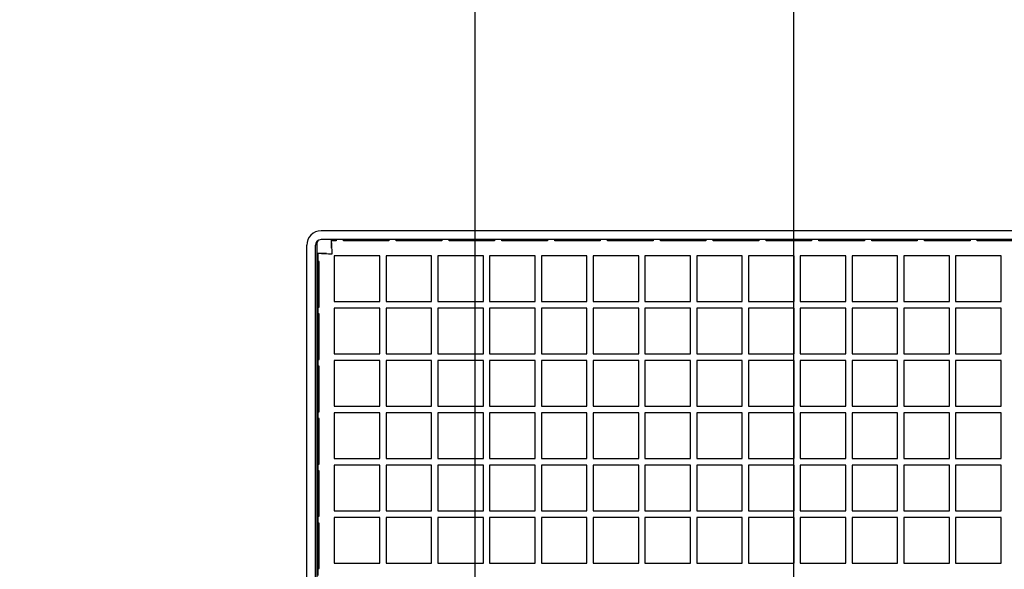
# Model space of a CAD drawing. Units: inches. Extents: x 0.7 to 15.8, y 0.7 to 10.5.
# Drawn here: x 9.7 to 9.8, y 2.3 to 2.4 of the extents above; entities that cross this region are included whole.
import ezdxf

# ---------------------------------------------------------------- set-up
doc = ezdxf.new("R2010")
doc.units = ezdxf.units.IN
doc.header["$MEASUREMENT"] = 0
doc.layers.add('FORMAT', color=7, linetype='Continuous')
doc.styles.add('SLDTEXTSTYLE0', font='TXT', dxfattribs={"width": 0.605})
doc.dimstyles.new('SLDDIMSTYLE0', dxfattribs={"dimtxt": 0.08, "dimasz": 0.13, "dimexe": 0, "dimexo": 0.0625, "dimgap": 0.02, "dimtad": 0, "dimtih": 1, "dimtoh": 1, "dimdec": 6, "dimlfac": 32, "dimrnd": 1e-09, "dimzin": 12, "dimdsep": 46, "dimlunit": 5, "dimtxsty": 'SLDTEXTSTYLE0', "dimsah": 1, "dimcen": 0.09, "dimadec": 0, "dimazin": 3, "dimtfac": 1, "dimtdec": 6, "dimtofl": 0, "dimtmove": 0, "dimatfit": 3, "dimfxl": 0, "dimfrac": 2, "dimtolj": 1, "dimtzin": 12, "dimarcsym": 0})
doc.dimstyles.new('SLDDIMSTYLE1', dxfattribs={"dimtxt": 0.08, "dimasz": 0.13, "dimexe": 0, "dimexo": 0.0625, "dimgap": 0.02, "dimtad": 0, "dimtih": 1, "dimtoh": 1, "dimdec": 6, "dimlfac": 32, "dimrnd": 1e-09, "dimzin": 12, "dimdsep": 46, "dimlunit": 5, "dimtxsty": 'SLDTEXTSTYLE0', "dimsah": 1, "dimcen": 0.09, "dimadec": 0, "dimazin": 3, "dimtfac": 1, "dimtdec": 6, "dimtmove": 0, "dimatfit": 0, "dimfxl": 0, "dimfrac": 2, "dimtolj": 1, "dimtzin": 12, "dimarcsym": 0})

# ---------------------------------------------------------------- blocks, each defined once
blk = doc.blocks.new('_D_24')
at = {"layer": 'FORMAT'}
for p, q in [((9.755489988221026, 2.148395573288481), (9.755489988221028, 2.790034345188786)), ((9.810177488221026, 2.226520573288481), (9.810177488221028, 2.790034345188785)), ((9.755489988221028, 2.665034345188786), (9.505489988221028, 2.665034345188789)), ((9.810177488221028, 2.665034345188786), (10.13467940539465, 2.665034345188785)), ((10.24465359373324, 2.664923237305645), (10.21715359287393, 2.664923237305645)), ((10.21715359287393, 2.664923237305645), (10.21715359287393, 2.542145460644998)), ((10.36687581264508, 2.664923237305645), (10.39437581350439, 2.664923237305645)), ((10.39437581350439, 2.664923237305645), (10.39437581350439, 2.542145460644998)), ((10.21715359287393, 2.542145460644998), (10.24465359373324, 2.542145460644998)), ((10.39437581350439, 2.542145460644998), (10.36687581264508, 2.542145460644998))]:
    blk.add_line(p, q, dxfattribs=at)
for points in [[(9.755489988221028, 2.665034345188786), (9.625489988221027, 2.685034345188787), (9.625489988221027, 2.645034345188787)], [(9.810177488221028, 2.665034345188786), (9.940177488221028, 2.645034345188785), (9.940177488221028, 2.685034345188785)]]:
    blk.add_solid(points, dxfattribs=at)
at = {"layer": 'FORMAT', "char_height": 0.08, "attachment_point": 1, "style": 'SLDTEXTSTYLE0'}
for s, insert in [('1 3/4', (10.18354248427733, 2.786381979699287)), ('44', (10.24465359373324, 2.645270877535114))]:
    blk.add_mtext(s, dxfattribs=dict(at, insert=insert))
blk = doc.blocks.new('_D_25')
at = {"layer": 'FORMAT'}
for p, q in [((6.407802488221031, 2.214803282776276), (6.407802488221042, 3.204528587820505)), ((9.810177488221028, 2.214801823288481), (9.810177488221038, 3.204528587820466)), ((6.407802488221041, 3.079528587820506), (7.959686684360045, 3.079528587820488)), ((8.069660872698643, 3.079417479937347), (8.042160871839332, 3.079417479937347)), ((8.042160871839332, 3.079417479937347), (8.042160871839332, 2.9566397032767)), ((8.314105310522304, 3.079417479937347), (8.341605311381615, 3.079417479937347)), ((8.341605311381615, 3.079417479937347), (8.341605311381615, 2.9566397032767)), ((9.810177488221036, 3.079528587820466), (8.42407949427762, 3.079528587820482)), ((8.042160871839332, 2.9566397032767), (8.069660872698643, 2.9566397032767)), ((8.341605311381615, 2.9566397032767), (8.314105310522304, 2.9566397032767))]:
    blk.add_line(p, q, dxfattribs=at)
for points in [[(6.407802488221041, 3.079528587820506), (6.537802488221041, 3.059528587820505), (6.537802488221041, 3.099528587820505)], [(9.810177488221036, 3.079528587820466), (9.680177488221036, 3.099528587820467), (9.680177488221036, 3.059528587820467)]]:
    blk.add_solid(points, dxfattribs=at)
at = {"layer": 'FORMAT', "char_height": 0.08, "attachment_point": 1, "style": 'SLDTEXTSTYLE0'}
for s, insert in [('108 7/8', (8.008549763242728, 3.20087622233099)), ('2765', (8.069660872698643, 3.059765120166817))]:
    blk.add_mtext(s, dxfattribs=dict(at, insert=insert))
blk = doc.blocks.new('_D_32')
at = {"layer": 'FORMAT', "color": 7}
for p, q in [((7.577755613221027, 2.159723698288488), (7.577755613221027, 2.790034345188776)), ((9.755489988221026, 2.159723698288481), (9.755489988221026, 2.790034345188775)), ((7.577755613221027, 2.665034345188776), (8.45382845389424, 2.665034345188775)), ((8.594358199252438, 2.664923237305636), (8.56685819839313, 2.664923237305636)), ((8.56685819839313, 2.664923237305636), (8.56685819839313, 2.542145460644988)), ((8.838802637076101, 2.664923237305636), (8.86630263793541, 2.664923237305636)), ((8.86630263793541, 2.664923237305636), (8.86630263793541, 2.542145460644988)), ((9.755489988221026, 2.665034345188775), (8.979332377851012, 2.665034345188775)), ((8.56685819839313, 2.542145460644988), (8.594358199252438, 2.542145460644988)), ((8.86630263793541, 2.542145460644988), (8.838802637076101, 2.542145460644988))]:
    blk.add_line(p, q, dxfattribs=at)
for points in [[(7.577755613221027, 2.665034345188776), (7.707755613221027, 2.645034345188776), (7.707755613221027, 2.685034345188776)], [(9.755489988221026, 2.665034345188775), (9.625489988221025, 2.685034345188775), (9.625489988221025, 2.645034345188775)]]:
    blk.add_solid(points, dxfattribs=at)
at = {"layer": 'FORMAT', "color": 7, "char_height": 0.08, "attachment_point": 1, "style": 'SLDTEXTSTYLE0'}
for s, insert in [('69 11/16', (8.502691532776925, 2.786381979699278)), ('1770', (8.594358199252438, 2.645270877535105))]:
    blk.add_mtext(s, dxfattribs=dict(at, insert=insert))

msp = doc.modelspace()

# ---------------------------------------------------------------- linework, layer by layer
at = {"color": 7, "linetype": 'Continuous', "lineweight": 25}
for p, q in [((10.09672347989425, 2.389911321319975), (9.729098479894251, 2.389911321319975)), ((10.09672347989425, 2.388411321319975), (9.729098479894251, 2.388411321319975)), ((9.730874693945907, 2.386942571319975), (9.730874693945907, 2.388411321319975)), ((9.73166097989425, 2.388411321319975), (9.73166097989425, 2.388210544299581)), ((9.73291097989425, 2.388210544299581), (9.73291097989425, 2.388411321319975)), ((9.74072347989425, 2.388411321319975), (9.74072347989425, 2.388210544299581)), ((9.74197347989425, 2.388210544299581), (9.74197347989425, 2.388411321319975)), ((9.74978597989425, 2.388411321319975), (9.74978597989425, 2.388210544299581)), ((9.75103597989425, 2.388210544299581), (9.75103597989425, 2.388411321319975)), ((9.758848479894251, 2.388411321319975), (9.758848479894251, 2.388210544299581)), ((9.76009847989425, 2.388210544299581), (9.76009847989425, 2.388411321319975)), ((9.76791097989425, 2.388411321319975), (9.76791097989425, 2.388210544299581)), ((9.76916097989425, 2.388210544299581), (9.76916097989425, 2.388411321319975)), ((9.776973479894249, 2.388411321319975), (9.776973479894249, 2.388210544299581)), ((9.77822347989425, 2.388210544299581), (9.77822347989425, 2.388411321319975)), ((9.78603597989425, 2.388411321319975), (9.78603597989425, 2.388210544299581)), ((9.78728597989425, 2.388210544299581), (9.78728597989425, 2.388411321319975)), ((9.79509847989425, 2.388411321319975), (9.79509847989425, 2.388210544299581)), ((9.79634847989425, 2.388210544299581), (9.79634847989425, 2.388411321319975)), ((9.80416097989425, 2.388411321319975), (9.80416097989425, 2.388210544299581)), ((9.80541097989425, 2.388210544299581), (9.80541097989425, 2.388411321319975)), ((9.813223479894251, 2.388411321319975), (9.813223479894251, 2.388210544299581)), ((9.81447347989425, 2.388210544299581), (9.81447347989425, 2.388411321319975)), ((9.82228597989425, 2.388411321319975), (9.82228597989425, 2.388210544299581)), ((9.823535979894249, 2.388210544299581), (9.823535979894249, 2.388411321319975)), ((9.83134847989425, 2.388411321319975), (9.83134847989425, 2.388210544299581)), ((9.83259847989425, 2.388210544299581), (9.83259847989425, 2.388411321319975)), ((9.84041097989425, 2.388411321319975), (9.84041097989425, 2.388210544299581)), ((9.84166097989425, 2.388210544299581), (9.84166097989425, 2.388411321319975)), ((9.726629729894249, 2.234676946319981), (9.726629729894249, 2.387442571319975)), ((9.728129729894249, 2.234676946319981), (9.72812972989425, 2.387442571319975)), ((9.728534480637341, 2.388127581014249), (9.728350700763372, 2.387816547625353)), ((9.728350700763372, 2.387816547625353), (9.728350700763372, 2.388058447065497)), ((9.728350700763372, 2.387816547625353), (9.72835070076337, 2.234676946319982)), ((9.73092584444482, 2.386942571319975), (9.730874693945907, 2.386942571319975)), ((9.73166097989425, 2.388210544299581), (9.730900398029467, 2.388210544299581)), ((9.74072347989425, 2.388210544299581), (9.73291097989425, 2.388210544299581)), ((9.74978597989425, 2.388210544299581), (9.74197347989425, 2.388210544299581)), ((9.758848479894251, 2.388210544299581), (9.75103597989425, 2.388210544299581)), ((9.76791097989425, 2.388210544299581), (9.76009847989425, 2.388210544299581)), ((9.776973479894249, 2.388210544299581), (9.76916097989425, 2.388210544299581)), ((9.78603597989425, 2.388210544299581), (9.77822347989425, 2.388210544299581)), ((9.79509847989425, 2.388210544299581), (9.78728597989425, 2.388210544299581)), ((9.80416097989425, 2.388210544299581), (9.79634847989425, 2.388210544299581)), ((9.813223479894251, 2.388210544299581), (9.80541097989425, 2.388210544299581)), ((9.82228597989425, 2.388210544299581), (9.81447347989425, 2.388210544299581)), ((9.83134847989425, 2.388210544299581), (9.823535979894249, 2.388210544299581)), ((9.84041097989425, 2.388210544299581), (9.83259847989425, 2.388210544299581)), ((9.84947347989425, 2.388210544299581), (9.84166097989425, 2.388210544299581)), ((9.72853597989425, 2.386072607268318), (9.72853597989425, 2.384661321319975)), ((9.72853597989425, 2.386072607268318), (9.73000472989425, 2.386072607268318)), ((9.73916097989425, 2.385598821319975), (9.73134847989425, 2.385598821319975)), ((9.73134847989425, 2.385598821319975), (9.73134847989425, 2.377786321319975)), ((9.73916097989425, 2.377786321319975), (9.73916097989425, 2.385598821319975)), ((9.74804379239425, 2.385598821319975), (9.74023129239425, 2.385598821319975)), ((9.74023129239425, 2.385598821319975), (9.74023129239425, 2.377786321319975)), ((9.74804379239425, 2.377786321319975), (9.74804379239425, 2.385598821319975)), ((9.75692660489425, 2.385598821319975), (9.74911410489425, 2.385598821319975)), ((9.74911410489425, 2.385598821319975), (9.74911410489425, 2.377786321319975)), ((9.75692660489425, 2.377786321319975), (9.75692660489425, 2.385598821319975)), ((9.76580941739425, 2.385598821319975), (9.75799691739425, 2.385598821319975)), ((9.75799691739425, 2.385598821319975), (9.75799691739425, 2.377786321319975)), ((9.76580941739425, 2.377786321319975), (9.76580941739425, 2.385598821319975)), ((9.77469222989425, 2.385598821319975), (9.76687972989425, 2.385598821319975)), ((9.76687972989425, 2.385598821319975), (9.76687972989425, 2.377786321319975)), ((9.77469222989425, 2.377786321319975), (9.77469222989425, 2.385598821319975)), ((9.783575042394249, 2.385598821319975), (9.775762542394249, 2.385598821319975)), ((9.775762542394249, 2.385598821319975), (9.775762542394249, 2.377786321319975)), ((9.783575042394249, 2.377786321319975), (9.783575042394249, 2.385598821319975)), ((9.79245785489425, 2.385598821319975), (9.78464535489425, 2.385598821319975)), ((9.78464535489425, 2.385598821319975), (9.78464535489425, 2.377786321319975)), ((9.79245785489425, 2.377786321319975), (9.79245785489425, 2.385598821319975)), ((9.80134066739425, 2.385598821319975), (9.79352816739425, 2.385598821319975)), ((9.79352816739425, 2.385598821319975), (9.79352816739425, 2.377786321319975)), ((9.80134066739425, 2.377786321319975), (9.80134066739425, 2.385598821319975)), ((9.81022347989425, 2.385598821319975), (9.802410979894251, 2.385598821319975)), ((9.802410979894251, 2.385598821319975), (9.802410979894251, 2.377786321319975)), ((9.81022347989425, 2.377786321319975), (9.81022347989425, 2.385598821319975)), ((9.81910629239425, 2.385598821319975), (9.81129379239425, 2.385598821319975)), ((9.81129379239425, 2.385598821319975), (9.81129379239425, 2.377786321319975)), ((9.81910629239425, 2.377786321319975), (9.81910629239425, 2.385598821319975)), ((9.82798910489425, 2.385598821319975), (9.82017660489425, 2.385598821319975)), ((9.82017660489425, 2.385598821319975), (9.82017660489425, 2.377786321319975)), ((9.82798910489425, 2.377786321319975), (9.82798910489425, 2.385598821319975)), ((9.83687191739425, 2.385598821319975), (9.82905941739425, 2.385598821319975)), ((9.82905941739425, 2.385598821319975), (9.82905941739425, 2.377786321319975)), ((9.83687191739425, 2.377786321319975), (9.83687191739425, 2.385598821319975)), ((9.84575472989425, 2.385598821319975), (9.83794222989425, 2.385598821319975)), ((9.83794222989425, 2.385598821319975), (9.83794222989425, 2.377786321319975)), ((9.84575472989425, 2.377786321319975), (9.84575472989425, 2.385598821319975)), ((9.728736756914643, 2.384661321319975), (9.72853597989425, 2.384661321319975)), ((9.72853597989425, 2.376848821319975), (9.72853597989425, 2.384661321319975)), ((9.728736756914643, 2.376848821319975), (9.728736756914643, 2.384661321319975)), ((9.72853597989425, 2.376848821319975), (9.72853597989425, 2.375692571319975)), ((9.72853597989425, 2.376848821319975), (9.728736756914643, 2.376848821319975)), ((9.73134847989425, 2.377786321319975), (9.73916097989425, 2.377786321319975)), ((9.73916097989425, 2.376630071319975), (9.73134847989425, 2.376630071319975)), ((9.73134847989425, 2.376630071319975), (9.73134847989425, 2.368817571319975)), ((9.73916097989425, 2.368817571319975), (9.73916097989425, 2.376630071319975)), ((9.74023129239425, 2.377786321319975), (9.74804379239425, 2.377786321319975)), ((9.74804379239425, 2.376630071319975), (9.74023129239425, 2.376630071319975)), ((9.74023129239425, 2.376630071319975), (9.74023129239425, 2.368817571319975)), ((9.74804379239425, 2.368817571319975), (9.74804379239425, 2.376630071319975)), ((9.74911410489425, 2.377786321319975), (9.75692660489425, 2.377786321319975)), ((9.75692660489425, 2.376630071319975), (9.74911410489425, 2.376630071319975)), ((9.74911410489425, 2.376630071319975), (9.74911410489425, 2.368817571319975)), ((9.75692660489425, 2.368817571319975), (9.75692660489425, 2.376630071319975)), ((9.75799691739425, 2.377786321319975), (9.76580941739425, 2.377786321319975)), ((9.76580941739425, 2.376630071319975), (9.75799691739425, 2.376630071319975)), ((9.75799691739425, 2.376630071319975), (9.75799691739425, 2.368817571319975)), ((9.76580941739425, 2.368817571319975), (9.76580941739425, 2.376630071319975)), ((9.76687972989425, 2.377786321319975), (9.77469222989425, 2.377786321319975)), ((9.77469222989425, 2.376630071319975), (9.76687972989425, 2.376630071319975)), ((9.76687972989425, 2.376630071319975), (9.76687972989425, 2.368817571319975)), ((9.77469222989425, 2.368817571319975), (9.77469222989425, 2.376630071319975)), ((9.775762542394249, 2.377786321319975), (9.783575042394249, 2.377786321319975)), ((9.783575042394249, 2.376630071319975), (9.775762542394249, 2.376630071319975)), ((9.775762542394249, 2.376630071319975), (9.775762542394249, 2.368817571319975)), ((9.783575042394249, 2.368817571319975), (9.783575042394249, 2.376630071319975)), ((9.78464535489425, 2.377786321319975), (9.79245785489425, 2.377786321319975)), ((9.79245785489425, 2.376630071319975), (9.78464535489425, 2.376630071319975)), ((9.78464535489425, 2.376630071319975), (9.78464535489425, 2.368817571319975)), ((9.79245785489425, 2.368817571319975), (9.79245785489425, 2.376630071319975)), ((9.79352816739425, 2.377786321319975), (9.80134066739425, 2.377786321319975)), ((9.80134066739425, 2.376630071319975), (9.79352816739425, 2.376630071319975)), ((9.79352816739425, 2.376630071319975), (9.79352816739425, 2.368817571319975)), ((9.80134066739425, 2.368817571319975), (9.80134066739425, 2.376630071319975)), ((9.802410979894251, 2.377786321319975), (9.81022347989425, 2.377786321319975)), ((9.81022347989425, 2.376630071319975), (9.802410979894251, 2.376630071319975)), ((9.802410979894251, 2.376630071319975), (9.802410979894251, 2.368817571319975)), ((9.81022347989425, 2.368817571319975), (9.81022347989425, 2.376630071319975)), ((9.81129379239425, 2.377786321319975), (9.81910629239425, 2.377786321319975)), ((9.81910629239425, 2.376630071319975), (9.81129379239425, 2.376630071319975)), ((9.81129379239425, 2.376630071319975), (9.81129379239425, 2.368817571319975)), ((9.81910629239425, 2.368817571319975), (9.81910629239425, 2.376630071319975)), ((9.82017660489425, 2.377786321319975), (9.82798910489425, 2.377786321319975)), ((9.82798910489425, 2.376630071319975), (9.82017660489425, 2.376630071319975)), ((9.82017660489425, 2.376630071319975), (9.82017660489425, 2.368817571319975)), ((9.82798910489425, 2.368817571319975), (9.82798910489425, 2.376630071319975)), ((9.82905941739425, 2.377786321319975), (9.83687191739425, 2.377786321319975)), ((9.83687191739425, 2.376630071319975), (9.82905941739425, 2.376630071319975)), ((9.82905941739425, 2.376630071319975), (9.82905941739425, 2.368817571319975)), ((9.83687191739425, 2.368817571319975), (9.83687191739425, 2.376630071319975)), ((9.83794222989425, 2.377786321319975), (9.84575472989425, 2.377786321319975)), ((9.84575472989425, 2.376630071319975), (9.83794222989425, 2.376630071319975)), ((9.83794222989425, 2.376630071319975), (9.83794222989425, 2.368817571319975)), ((9.84575472989425, 2.368817571319975), (9.84575472989425, 2.376630071319975)), ((9.728736756914643, 2.375692571319975), (9.72853597989425, 2.375692571319975)), ((9.72853597989425, 2.367880071319975), (9.72853597989425, 2.375692571319975)), ((9.728736756914643, 2.367880071319975), (9.728736756914643, 2.375692571319975)), ((9.73134847989425, 2.368817571319975), (9.73916097989425, 2.368817571319975)), ((9.74023129239425, 2.368817571319975), (9.74804379239425, 2.368817571319975)), ((9.74911410489425, 2.368817571319975), (9.75692660489425, 2.368817571319975)), ((9.75799691739425, 2.368817571319975), (9.76580941739425, 2.368817571319975)), ((9.76687972989425, 2.368817571319975), (9.77469222989425, 2.368817571319975)), ((9.775762542394249, 2.368817571319975), (9.783575042394249, 2.368817571319975)), ((9.78464535489425, 2.368817571319975), (9.79245785489425, 2.368817571319975)), ((9.79352816739425, 2.368817571319975), (9.80134066739425, 2.368817571319975)), ((9.802410979894251, 2.368817571319975), (9.81022347989425, 2.368817571319975)), ((9.81129379239425, 2.368817571319975), (9.81910629239425, 2.368817571319975)), ((9.82017660489425, 2.368817571319975), (9.82798910489425, 2.368817571319975)), ((9.82905941739425, 2.368817571319975), (9.83687191739425, 2.368817571319975)), ((9.83794222989425, 2.368817571319975), (9.84575472989425, 2.368817571319975)), ((9.72853597989425, 2.367880071319975), (9.72853597989425, 2.366723821319975)), ((9.72853597989425, 2.367880071319975), (9.728736756914643, 2.367880071319975)), ((9.728736756914643, 2.366723821319975), (9.72853597989425, 2.366723821319975)), ((9.72853597989425, 2.358911321319975), (9.72853597989425, 2.366723821319975)), ((9.728736756914643, 2.358911321319975), (9.728736756914643, 2.366723821319975)), ((9.73916097989425, 2.367661321319975), (9.73134847989425, 2.367661321319975)), ((9.73134847989425, 2.367661321319975), (9.73134847989425, 2.359848821319975)), ((9.73916097989425, 2.359848821319975), (9.73916097989425, 2.367661321319975)), ((9.74804379239425, 2.367661321319975), (9.74023129239425, 2.367661321319975)), ((9.74023129239425, 2.367661321319975), (9.74023129239425, 2.359848821319975)), ((9.74804379239425, 2.359848821319975), (9.74804379239425, 2.367661321319975)), ((9.75692660489425, 2.367661321319975), (9.74911410489425, 2.367661321319975)), ((9.74911410489425, 2.367661321319975), (9.74911410489425, 2.359848821319975)), ((9.75692660489425, 2.359848821319975), (9.75692660489425, 2.367661321319975)), ((9.76580941739425, 2.367661321319975), (9.75799691739425, 2.367661321319975)), ((9.75799691739425, 2.367661321319975), (9.75799691739425, 2.359848821319975)), ((9.76580941739425, 2.359848821319975), (9.76580941739425, 2.367661321319975)), ((9.77469222989425, 2.367661321319975), (9.76687972989425, 2.367661321319975)), ((9.76687972989425, 2.367661321319975), (9.76687972989425, 2.359848821319975)), ((9.77469222989425, 2.359848821319975), (9.77469222989425, 2.367661321319975)), ((9.783575042394249, 2.367661321319975), (9.775762542394249, 2.367661321319975)), ((9.775762542394249, 2.367661321319975), (9.775762542394249, 2.359848821319975)), ((9.783575042394249, 2.359848821319975), (9.783575042394249, 2.367661321319975)), ((9.79245785489425, 2.367661321319975), (9.78464535489425, 2.367661321319975)), ((9.78464535489425, 2.367661321319975), (9.78464535489425, 2.359848821319975)), ((9.79245785489425, 2.359848821319975), (9.79245785489425, 2.367661321319975)), ((9.80134066739425, 2.367661321319975), (9.79352816739425, 2.367661321319975)), ((9.79352816739425, 2.367661321319975), (9.79352816739425, 2.359848821319975)), ((9.80134066739425, 2.359848821319975), (9.80134066739425, 2.367661321319975)), ((9.81022347989425, 2.367661321319975), (9.802410979894251, 2.367661321319975)), ((9.802410979894251, 2.367661321319975), (9.802410979894251, 2.359848821319975)), ((9.81022347989425, 2.359848821319975), (9.81022347989425, 2.367661321319975)), ((9.81910629239425, 2.367661321319975), (9.81129379239425, 2.367661321319975)), ((9.81129379239425, 2.367661321319975), (9.81129379239425, 2.359848821319975)), ((9.81910629239425, 2.359848821319975), (9.81910629239425, 2.367661321319975)), ((9.82798910489425, 2.367661321319975), (9.82017660489425, 2.367661321319975)), ((9.82017660489425, 2.367661321319975), (9.82017660489425, 2.359848821319975)), ((9.82798910489425, 2.359848821319975), (9.82798910489425, 2.367661321319975)), ((9.83687191739425, 2.367661321319975), (9.82905941739425, 2.367661321319975)), ((9.82905941739425, 2.367661321319975), (9.82905941739425, 2.359848821319975)), ((9.83687191739425, 2.359848821319975), (9.83687191739425, 2.367661321319975)), ((9.84575472989425, 2.367661321319975), (9.83794222989425, 2.367661321319975)), ((9.83794222989425, 2.367661321319975), (9.83794222989425, 2.359848821319975)), ((9.84575472989425, 2.359848821319975), (9.84575472989425, 2.367661321319975)), ((9.73134847989425, 2.359848821319975), (9.73916097989425, 2.359848821319975)), ((9.74023129239425, 2.359848821319975), (9.74804379239425, 2.359848821319975)), ((9.74911410489425, 2.359848821319975), (9.75692660489425, 2.359848821319975)), ((9.75799691739425, 2.359848821319975), (9.76580941739425, 2.359848821319975)), ((9.76687972989425, 2.359848821319975), (9.77469222989425, 2.359848821319975)), ((9.775762542394249, 2.359848821319975), (9.783575042394249, 2.359848821319975)), ((9.78464535489425, 2.359848821319975), (9.79245785489425, 2.359848821319975)), ((9.79352816739425, 2.359848821319975), (9.80134066739425, 2.359848821319975)), ((9.802410979894251, 2.359848821319975), (9.81022347989425, 2.359848821319975)), ((9.81129379239425, 2.359848821319975), (9.81910629239425, 2.359848821319975)), ((9.82017660489425, 2.359848821319975), (9.82798910489425, 2.359848821319975)), ((9.82905941739425, 2.359848821319975), (9.83687191739425, 2.359848821319975)), ((9.83794222989425, 2.359848821319975), (9.84575472989425, 2.359848821319975)), ((9.72853597989425, 2.358911321319975), (9.72853597989425, 2.357755071319975)), ((9.72853597989425, 2.358911321319975), (9.728736756914643, 2.358911321319975)), ((9.73916097989425, 2.358692571319975), (9.73134847989425, 2.358692571319975)), ((9.73134847989425, 2.358692571319975), (9.73134847989425, 2.350880071319975)), ((9.73916097989425, 2.350880071319975), (9.73916097989425, 2.358692571319975)), ((9.74804379239425, 2.358692571319975), (9.74023129239425, 2.358692571319975)), ((9.74023129239425, 2.358692571319975), (9.74023129239425, 2.350880071319975)), ((9.74804379239425, 2.350880071319975), (9.74804379239425, 2.358692571319975)), ((9.75692660489425, 2.358692571319975), (9.74911410489425, 2.358692571319975)), ((9.74911410489425, 2.358692571319975), (9.74911410489425, 2.350880071319975)), ((9.75692660489425, 2.350880071319975), (9.75692660489425, 2.358692571319975)), ((9.76580941739425, 2.358692571319975), (9.75799691739425, 2.358692571319975)), ((9.75799691739425, 2.358692571319975), (9.75799691739425, 2.350880071319975)), ((9.76580941739425, 2.350880071319975), (9.76580941739425, 2.358692571319975)), ((9.77469222989425, 2.358692571319975), (9.76687972989425, 2.358692571319975)), ((9.76687972989425, 2.358692571319975), (9.76687972989425, 2.350880071319975)), ((9.77469222989425, 2.350880071319975), (9.77469222989425, 2.358692571319975)), ((9.783575042394249, 2.358692571319975), (9.775762542394249, 2.358692571319975)), ((9.775762542394249, 2.358692571319975), (9.775762542394249, 2.350880071319975)), ((9.783575042394249, 2.350880071319975), (9.783575042394249, 2.358692571319975)), ((9.79245785489425, 2.358692571319975), (9.78464535489425, 2.358692571319975)), ((9.78464535489425, 2.358692571319975), (9.78464535489425, 2.350880071319975)), ((9.79245785489425, 2.350880071319975), (9.79245785489425, 2.358692571319975)), ((9.80134066739425, 2.358692571319975), (9.79352816739425, 2.358692571319975)), ((9.79352816739425, 2.358692571319975), (9.79352816739425, 2.350880071319975)), ((9.80134066739425, 2.350880071319975), (9.80134066739425, 2.358692571319975)), ((9.81022347989425, 2.358692571319975), (9.802410979894251, 2.358692571319975)), ((9.802410979894251, 2.358692571319975), (9.802410979894251, 2.350880071319975)), ((9.81022347989425, 2.350880071319975), (9.81022347989425, 2.358692571319975)), ((9.81910629239425, 2.358692571319975), (9.81129379239425, 2.358692571319975)), ((9.81129379239425, 2.358692571319975), (9.81129379239425, 2.350880071319975)), ((9.81910629239425, 2.350880071319975), (9.81910629239425, 2.358692571319975)), ((9.82798910489425, 2.358692571319975), (9.82017660489425, 2.358692571319975)), ((9.82017660489425, 2.358692571319975), (9.82017660489425, 2.350880071319975)), ((9.82798910489425, 2.350880071319975), (9.82798910489425, 2.358692571319975)), ((9.83687191739425, 2.358692571319975), (9.82905941739425, 2.358692571319975)), ((9.82905941739425, 2.358692571319975), (9.82905941739425, 2.350880071319975)), ((9.83687191739425, 2.350880071319975), (9.83687191739425, 2.358692571319975)), ((9.84575472989425, 2.358692571319975), (9.83794222989425, 2.358692571319975)), ((9.83794222989425, 2.358692571319975), (9.83794222989425, 2.350880071319975)), ((9.84575472989425, 2.350880071319975), (9.84575472989425, 2.358692571319975)), ((9.728736756914643, 2.357755071319975), (9.72853597989425, 2.357755071319975)), ((9.72853597989425, 2.349942571319975), (9.72853597989425, 2.357755071319975)), ((9.728736756914643, 2.349942571319975), (9.728736756914643, 2.357755071319975)), ((9.72853597989425, 2.349942571319975), (9.72853597989425, 2.348786321319975)), ((9.72853597989425, 2.349942571319975), (9.728736756914643, 2.349942571319975)), ((9.73134847989425, 2.350880071319975), (9.73916097989425, 2.350880071319975)), ((9.73916097989425, 2.349723821319975), (9.73134847989425, 2.349723821319975)), ((9.73134847989425, 2.349723821319975), (9.73134847989425, 2.341911321319975)), ((9.73916097989425, 2.341911321319975), (9.73916097989425, 2.349723821319975)), ((9.74023129239425, 2.350880071319975), (9.74804379239425, 2.350880071319975)), ((9.74804379239425, 2.349723821319975), (9.74023129239425, 2.349723821319975)), ((9.74023129239425, 2.349723821319975), (9.74023129239425, 2.341911321319975)), ((9.74804379239425, 2.341911321319975), (9.74804379239425, 2.349723821319975)), ((9.74911410489425, 2.350880071319975), (9.75692660489425, 2.350880071319975)), ((9.75692660489425, 2.349723821319975), (9.74911410489425, 2.349723821319975)), ((9.74911410489425, 2.349723821319975), (9.74911410489425, 2.341911321319975)), ((9.75692660489425, 2.341911321319975), (9.75692660489425, 2.349723821319975)), ((9.75799691739425, 2.350880071319975), (9.76580941739425, 2.350880071319975)), ((9.76580941739425, 2.349723821319975), (9.75799691739425, 2.349723821319975)), ((9.75799691739425, 2.349723821319975), (9.75799691739425, 2.341911321319975)), ((9.76580941739425, 2.341911321319975), (9.76580941739425, 2.349723821319975)), ((9.76687972989425, 2.350880071319975), (9.77469222989425, 2.350880071319975)), ((9.77469222989425, 2.349723821319975), (9.76687972989425, 2.349723821319975)), ((9.76687972989425, 2.349723821319975), (9.76687972989425, 2.341911321319975)), ((9.77469222989425, 2.341911321319975), (9.77469222989425, 2.349723821319975)), ((9.775762542394249, 2.350880071319975), (9.783575042394249, 2.350880071319975)), ((9.783575042394249, 2.349723821319975), (9.775762542394249, 2.349723821319975)), ((9.775762542394249, 2.349723821319975), (9.775762542394249, 2.341911321319975)), ((9.783575042394249, 2.341911321319975), (9.783575042394249, 2.349723821319975)), ((9.78464535489425, 2.350880071319975), (9.79245785489425, 2.350880071319975)), ((9.79245785489425, 2.349723821319975), (9.78464535489425, 2.349723821319975)), ((9.78464535489425, 2.349723821319975), (9.78464535489425, 2.341911321319975)), ((9.79245785489425, 2.341911321319975), (9.79245785489425, 2.349723821319975)), ((9.79352816739425, 2.350880071319975), (9.80134066739425, 2.350880071319975)), ((9.80134066739425, 2.349723821319975), (9.79352816739425, 2.349723821319975)), ((9.79352816739425, 2.349723821319975), (9.79352816739425, 2.341911321319975)), ((9.80134066739425, 2.341911321319975), (9.80134066739425, 2.349723821319975)), ((9.802410979894251, 2.350880071319975), (9.81022347989425, 2.350880071319975)), ((9.81022347989425, 2.349723821319975), (9.802410979894251, 2.349723821319975)), ((9.802410979894251, 2.349723821319975), (9.802410979894251, 2.341911321319975)), ((9.81022347989425, 2.341911321319975), (9.81022347989425, 2.349723821319975)), ((9.81129379239425, 2.350880071319975), (9.81910629239425, 2.350880071319975)), ((9.81910629239425, 2.349723821319975), (9.81129379239425, 2.349723821319975)), ((9.81129379239425, 2.349723821319975), (9.81129379239425, 2.341911321319975)), ((9.81910629239425, 2.341911321319975), (9.81910629239425, 2.349723821319975)), ((9.82017660489425, 2.350880071319975), (9.82798910489425, 2.350880071319975)), ((9.82798910489425, 2.349723821319975), (9.82017660489425, 2.349723821319975)), ((9.82017660489425, 2.349723821319975), (9.82017660489425, 2.341911321319975)), ((9.82798910489425, 2.341911321319975), (9.82798910489425, 2.349723821319975)), ((9.82905941739425, 2.350880071319975), (9.83687191739425, 2.350880071319975)), ((9.83687191739425, 2.349723821319975), (9.82905941739425, 2.349723821319975)), ((9.82905941739425, 2.349723821319975), (9.82905941739425, 2.341911321319975)), ((9.83687191739425, 2.341911321319975), (9.83687191739425, 2.349723821319975)), ((9.83794222989425, 2.350880071319975), (9.84575472989425, 2.350880071319975)), ((9.84575472989425, 2.349723821319975), (9.83794222989425, 2.349723821319975)), ((9.83794222989425, 2.349723821319975), (9.83794222989425, 2.341911321319975)), ((9.84575472989425, 2.341911321319975), (9.84575472989425, 2.349723821319975)), ((9.728736756914643, 2.348786321319975), (9.72853597989425, 2.348786321319975)), ((9.72853597989425, 2.340973821319975), (9.72853597989425, 2.348786321319975)), ((9.728736756914643, 2.340973821319975), (9.728736756914643, 2.348786321319975)), ((9.73134847989425, 2.341911321319975), (9.73916097989425, 2.341911321319975)), ((9.74023129239425, 2.341911321319975), (9.74804379239425, 2.341911321319975)), ((9.74911410489425, 2.341911321319975), (9.75692660489425, 2.341911321319975)), ((9.75799691739425, 2.341911321319975), (9.76580941739425, 2.341911321319975)), ((9.76687972989425, 2.341911321319975), (9.77469222989425, 2.341911321319975)), ((9.775762542394249, 2.341911321319975), (9.783575042394249, 2.341911321319975)), ((9.78464535489425, 2.341911321319975), (9.79245785489425, 2.341911321319975)), ((9.79352816739425, 2.341911321319975), (9.80134066739425, 2.341911321319975)), ((9.802410979894251, 2.341911321319975), (9.81022347989425, 2.341911321319975)), ((9.81129379239425, 2.341911321319975), (9.81910629239425, 2.341911321319975)), ((9.82017660489425, 2.341911321319975), (9.82798910489425, 2.341911321319975)), ((9.82905941739425, 2.341911321319975), (9.83687191739425, 2.341911321319975)), ((9.83794222989425, 2.341911321319975), (9.84575472989425, 2.341911321319975)), ((9.72853597989425, 2.340973821319975), (9.72853597989425, 2.339817571319975)), ((9.72853597989425, 2.340973821319975), (9.728736756914643, 2.340973821319975)), ((9.728736756914643, 2.339817571319975), (9.72853597989425, 2.339817571319975)), ((9.72853597989425, 2.332005071319975), (9.72853597989425, 2.339817571319975)), ((9.728736756914643, 2.332005071319975), (9.728736756914643, 2.339817571319975)), ((9.73916097989425, 2.340755071319975), (9.73134847989425, 2.340755071319975)), ((9.73134847989425, 2.340755071319975), (9.73134847989425, 2.332942571319975)), ((9.73916097989425, 2.332942571319975), (9.73916097989425, 2.340755071319975)), ((9.74804379239425, 2.340755071319975), (9.74023129239425, 2.340755071319975)), ((9.74023129239425, 2.340755071319975), (9.74023129239425, 2.332942571319975)), ((9.74804379239425, 2.332942571319975), (9.74804379239425, 2.340755071319975)), ((9.75692660489425, 2.340755071319975), (9.74911410489425, 2.340755071319975)), ((9.74911410489425, 2.340755071319975), (9.74911410489425, 2.332942571319975)), ((9.75692660489425, 2.332942571319975), (9.75692660489425, 2.340755071319975)), ((9.76580941739425, 2.340755071319975), (9.75799691739425, 2.340755071319975)), ((9.75799691739425, 2.340755071319975), (9.75799691739425, 2.332942571319975)), ((9.76580941739425, 2.332942571319975), (9.76580941739425, 2.340755071319975)), ((9.77469222989425, 2.340755071319975), (9.76687972989425, 2.340755071319975)), ((9.76687972989425, 2.340755071319975), (9.76687972989425, 2.332942571319975)), ((9.77469222989425, 2.332942571319975), (9.77469222989425, 2.340755071319975)), ((9.783575042394249, 2.340755071319975), (9.775762542394249, 2.340755071319975)), ((9.775762542394249, 2.340755071319975), (9.775762542394249, 2.332942571319975)), ((9.783575042394249, 2.332942571319975), (9.783575042394249, 2.340755071319975)), ((9.79245785489425, 2.340755071319975), (9.78464535489425, 2.340755071319975)), ((9.78464535489425, 2.340755071319975), (9.78464535489425, 2.332942571319975)), ((9.79245785489425, 2.332942571319975), (9.79245785489425, 2.340755071319975)), ((9.80134066739425, 2.340755071319975), (9.79352816739425, 2.340755071319975)), ((9.79352816739425, 2.340755071319975), (9.79352816739425, 2.332942571319975)), ((9.80134066739425, 2.332942571319975), (9.80134066739425, 2.340755071319975)), ((9.81022347989425, 2.340755071319975), (9.802410979894251, 2.340755071319975)), ((9.802410979894251, 2.340755071319975), (9.802410979894251, 2.332942571319975)), ((9.81022347989425, 2.332942571319975), (9.81022347989425, 2.340755071319975)), ((9.81910629239425, 2.340755071319975), (9.81129379239425, 2.340755071319975)), ((9.81129379239425, 2.340755071319975), (9.81129379239425, 2.332942571319975)), ((9.81910629239425, 2.332942571319975), (9.81910629239425, 2.340755071319975)), ((9.82798910489425, 2.340755071319975), (9.82017660489425, 2.340755071319975)), ((9.82017660489425, 2.340755071319975), (9.82017660489425, 2.332942571319975)), ((9.82798910489425, 2.332942571319975), (9.82798910489425, 2.340755071319975)), ((9.83687191739425, 2.340755071319975), (9.82905941739425, 2.340755071319975)), ((9.82905941739425, 2.340755071319975), (9.82905941739425, 2.332942571319975)), ((9.83687191739425, 2.332942571319975), (9.83687191739425, 2.340755071319975)), ((9.84575472989425, 2.340755071319975), (9.83794222989425, 2.340755071319975)), ((9.83794222989425, 2.340755071319975), (9.83794222989425, 2.332942571319975)), ((9.84575472989425, 2.332942571319975), (9.84575472989425, 2.340755071319975)), ((9.73134847989425, 2.332942571319975), (9.73916097989425, 2.332942571319975)), ((9.74023129239425, 2.332942571319975), (9.74804379239425, 2.332942571319975)), ((9.74911410489425, 2.332942571319975), (9.75692660489425, 2.332942571319975)), ((9.75799691739425, 2.332942571319975), (9.76580941739425, 2.332942571319975)), ((9.76687972989425, 2.332942571319975), (9.77469222989425, 2.332942571319975)), ((9.775762542394249, 2.332942571319975), (9.783575042394249, 2.332942571319975)), ((9.78464535489425, 2.332942571319975), (9.79245785489425, 2.332942571319975)), ((9.79352816739425, 2.332942571319975), (9.80134066739425, 2.332942571319975)), ((9.802410979894251, 2.332942571319975), (9.81022347989425, 2.332942571319975)), ((9.81129379239425, 2.332942571319975), (9.81910629239425, 2.332942571319975)), ((9.82017660489425, 2.332942571319975), (9.82798910489425, 2.332942571319975)), ((9.82905941739425, 2.332942571319975), (9.83687191739425, 2.332942571319975)), ((9.83794222989425, 2.332942571319975), (9.84575472989425, 2.332942571319975)), ((9.72853597989425, 2.332005071319975), (9.72853597989425, 2.330848821319975)), ((9.72853597989425, 2.332005071319975), (9.728736756914643, 2.332005071319975))]:
    msp.add_line(p, q, dxfattribs=at)
for centre, radius, start, end in [((9.729098479894251, 2.387442571319975), 0.002468750000002018, 90, 180), ((9.729098479894251, 2.387442571319975), 0.0009687500000001847, 90, 179.9999999995798), ((9.646304166150863, 2.384326922688119), 0.08468532910061613, 1.114316856247478, 2.628474124749059), ((9.731051066603502, 2.418009754705821), 0.03203602733798023, 265.4971852404216, 269.8612376220919)]:
    msp.add_arc(centre, radius, start, end, dxfattribs=at)

# ---------------------------------------------------------------- dimensions: what is measured, and where the dimension line sits
at = {"layer": 'FORMAT'}
for base, p1, p2, dimstyle, picture, middle in [((6.40780248822104, 3.079528587820506), (9.810177488221026, 2.164801823288481), (6.407802488221029, 2.164803282776276), 'SLDDIMSTYLE0', '_D_25', (8.191883089318836, 3.079528587820485)), ((9.755489988221028, 2.665034345188786), (9.810177488221026, 2.176520573288481), (9.755489988221026, 2.098395573288481), 'SLDDIMSTYLE1', '_D_24', (10.3057647054808, 2.665034345188785))]:
    dim = msp.add_linear_dim(base=base, p1=p1, p2=p2, dimstyle=dimstyle, dxfattribs=at)
    dim.commit()
    dim.dimension.update_dxf_attribs({"geometry": picture, "text_midpoint": middle, "dimtype": 160})
at = {"layer": 'FORMAT', "color": 7}
dim = msp.add_linear_dim(base=(7.577755613221027, 2.665034345188776), p1=(9.755489988221026, 2.109723698288481), p2=(7.577755613221027, 2.109723698288488), dimstyle='SLDDIMSTYLE0', dxfattribs=at)
dim.commit()
dim.dimension.update_dxf_attribs({"geometry": '_D_32', "text_midpoint": (8.71658041587263, 2.665034345188775), "dimtype": 160})

doc.saveas('drawing.dxf')
